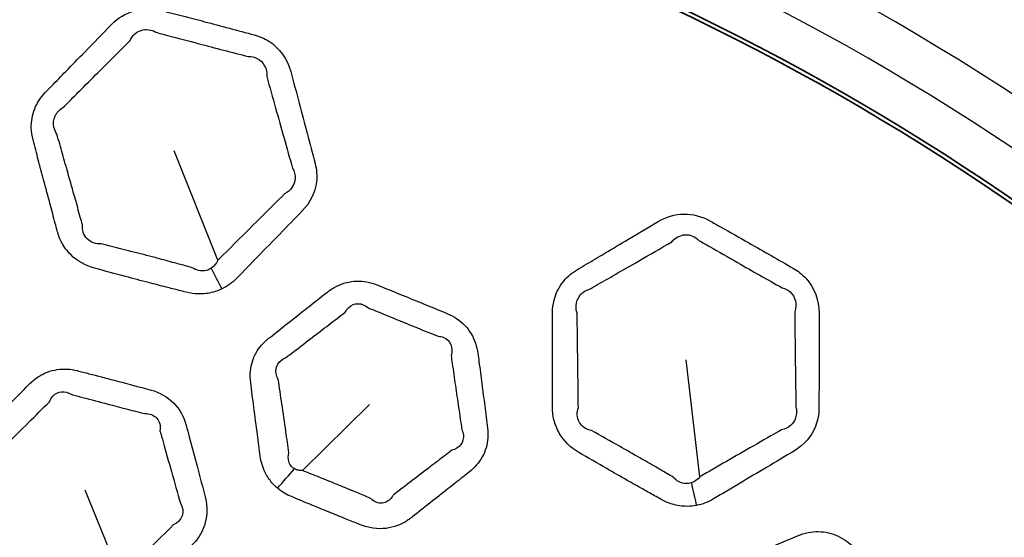
# Model space of a CAD drawing. Units: millimetres. Extents: x 14 to 1080, y -49 to 580.
# Drawn here: x 182 to 209, y 447 to 461 of the extents above; entities that cross this region are included whole.
import ezdxf

# ---------------------------------------------------------------- set-up
doc = ezdxf.new("R2010")
doc.units = ezdxf.units.MM
doc.header["$LTSCALE"] = 2
for name, color, linetype, lineweight in [('Dimension (ISO)', 7, 'Continuous', 18), ('Visible (ISO)', 7, 'Continuous', 35), ('Visible Narrow (ISO)', 7, 'Continuous', 25)]:
    doc.layers.add(name, color=color, linetype=linetype, lineweight=lineweight)
doc.styles.add('Note Text (ISO)', font='arial.ttf')
doc.dimstyles.new('ISO FOR MARKETING', dxfattribs={"dimscale": 2, "dimtxt": 2.5, "dimasz": 2.5, "dimexe": 3.175, "dimexo": 2, "dimgap": 0.762, "dimtad": 1, "dimrnd": 1e-08, "dimdsep": 46, "dimtxsty": 'Note Text (ISO)', "dimcen": 0.09, "dimdle": 10, "dimclrd": 256, "dimclre": 256, "dimclrt": 256, "dimazin": 2, "dimtfac": 1.40208, "dimtdec": 1, "dimtmove": 0, "dimatfit": 3, "dimfxl": 1, "dimtolj": 1, "dimtzin": 0, "dimlwd": -1, "dimlwe": -1, "dimarcsym": 0})

# ---------------------------------------------------------------- blocks, each defined once
blk = doc.blocks.new('*D6')
at = {"layer": 'Defpoints', "color": 0, "transparency": 16777216}
for p in [(260.145, 481.975), (83.603, 323.462)]:
    blk.add_point(p, dxfattribs=at)
at = {"layer": 'Dimension (ISO)', "transparency": 16777216}
for p, q in [((303.096, 520.54), (263.865, 485.315)), ((171.874, 402.538), (171.874, 402.898)), ((171.694, 402.718), (172.054, 402.718))]:
    blk.add_line(p, q, dxfattribs=at)
blk.add_solid([(263.308, 485.935), (264.422, 484.695), (260.145, 481.975)], dxfattribs=at)
at = {"layer": 'Dimension (ISO)', "transparency": 16777216, "char_height": 5, "attachment_point": 1, "rotation": 41.92, "style": 'Note Text (ISO)'}
for s, insert in [('\\A1;∅237.26 mm', (267.849, 498.178)), ('\\A1;∅9.34 in', (278.692, 496.58))]:
    blk.add_mtext(s, dxfattribs=dict(at, insert=insert))

msp = doc.modelspace()

# ---------------------------------------------------------------- linework, layer by layer
at = {"layer": 'Visible (ISO)'}
msp.add_circle((171.874, 402.718), 118.631, dxfattribs=at)
for radius, start, end in [(78.15, 14.07089, 165.92911), (65.103, 16.96857, 163.03143), (65, 16.99616, 163.00384)]:
    msp.add_arc((171.874, 402.718), radius, start, end, dxfattribs=at)
at = {"layer": 'Visible Narrow (ISO)'}
for p, q in [((187.447, 454.731), (186.274, 457.662)), ((200.378, 448.928), (200.004, 452.063)), ((189.714, 449.095), (191.51, 450.868)), ((184.84, 446.237), (183.891, 448.569))]:
    msp.add_line(p, q, dxfattribs=at)
for radius, start, end in [(77.15, 14.25711, 165.74289), (76.25, 14.42901, 165.57099), (67.45, 16.3611, 163.6389), (66.242, 16.66805, 163.33195)]:
    msp.add_arc((171.874, 402.718), radius, start, end, dxfattribs=at)
for centre, major_axis, ratio, start_param, end_param in [((188.152, 455.926), (-2.495, 5.457), 0.2348, 1.723521, 1.829516), ((189.703, 450.386), (3.507, 4.237), 0.11833, 4.383313, 4.51358), ((201.369, 449.9), (-0.997, 5.917), 0.2348, 1.723521, 1.829516)]:
    msp.add_ellipse(centre, major_axis=major_axis, ratio=ratio, start_param=start_param, end_param=end_param, dxfattribs=at)
for points, knots in [([(187.552, 453.964), (187.701, 454.035), (187.837, 454.135), (187.952, 454.252), (188.145, 454.449), (188.337, 454.646), (188.722, 455.041), (188.915, 455.238), (189.31, 455.644), (189.513, 455.853), (189.718, 456.063), (189.922, 456.273), (190.058, 456.547), (190.111, 457), (190.097, 457.168), (190.055, 457.328), (189.984, 457.598), (189.913, 457.867), (189.771, 458.405), (189.699, 458.675), (189.552, 459.227), (189.476, 459.51), (189.4, 459.794), (189.312, 460.122), (189.103, 460.422), (188.691, 460.682), (188.559, 460.739), (188.421, 460.776), (188.199, 460.835), (187.978, 460.894), (187.534, 461.012), (187.312, 461.07), (186.81, 461.202), (186.53, 461.274), (186.143, 461.374), (186.037, 461.401), (185.93, 461.429), (185.693, 461.489), (185.44, 461.489), (184.974, 461.356), (184.762, 461.224), (184.595, 461.053), (184.355, 460.808), (184.115, 460.562), (183.705, 460.141), (183.535, 459.967), (183.24, 459.664), (183.116, 459.536), (182.932, 459.347), (182.874, 459.287), (182.815, 459.226), (182.694, 459.101), (182.596, 458.952), (182.469, 458.632), (182.438, 458.46), (182.444, 458.176), (182.46, 458.065), (182.489, 457.957), (182.536, 457.78), (182.583, 457.602), (182.677, 457.247), (182.724, 457.069), (182.83, 456.671), (182.889, 456.451), (182.993, 456.06), (183.038, 455.891), (183.102, 455.652), (183.121, 455.583), (183.139, 455.514), (183.169, 455.403), (183.212, 455.295), (183.329, 455.081), (183.407, 454.975), (183.674, 454.709), (183.898, 454.584), (184.137, 454.52), (184.416, 454.444), (184.694, 454.37), (185.178, 454.241), (185.383, 454.188), (185.746, 454.093), (185.904, 454.052), (186.175, 453.983), (186.287, 453.954), (186.464, 453.909), (186.529, 453.892), (186.595, 453.876), (186.7, 453.849), (186.81, 453.833), (187.054, 453.826), (187.188, 453.842), (187.398, 453.898), (187.477, 453.928), (187.552, 453.964)], [-1.482941, -1.482941, -1.482941, -1.482941, -1.401585, -1.401585, -1.401585, -1.265241, -1.265241, -1.128889, -1.128889, -0.984471, -0.984471, -0.984471, -0.839819, -0.839819, -0.757938, -0.757938, -0.757938, -0.620551, -0.620551, -0.483155, -0.483155, -0.338389, -0.338389, -0.338389, -0.171329, -0.171329, -0.10257, -0.10257, -0.10257, 0.00831, 0.00831, 0.119198, 0.119198, 0.259087, 0.259087, 0.312205, 0.312205, 0.312205, 0.429989, 0.429989, 0.547782, 0.547782, 0.547782, 0.717386, 0.717386, 0.837543, 0.837543, 0.925837, 0.925837, 0.967331, 0.967331, 0.967331, 1.052679, 1.052679, 1.138039, 1.138039, 1.193283, 1.193283, 1.193283, 1.284207, 1.284207, 1.375138, 1.375138, 1.488096, 1.488096, 1.574986, 1.574986, 1.610408, 1.610408, 1.610408, 1.666946, 1.666946, 1.730625, 1.730625, 1.85085, 1.85085, 1.85085, 1.990805, 1.990805, 2.093739, 2.093739, 2.17292, 2.17292, 2.229228, 2.229228, 2.261762, 2.261762, 2.261762, 2.314235, 2.314235, 2.379626, 2.379626, 2.420495, 2.420495, 2.420495, 2.420495]), ([(185.091, 460.622), (185.15, 460.753), (185.257, 460.854), (185.513, 460.937), (185.659, 460.919), (185.78, 460.846)], [-0.547782, -0.547782, -0.547782, -0.547782, -0.4299895, -0.4299895, -0.3122047, -0.3122047, -0.3122047, -0.3122047]), ([(185.78, 460.846), (185.886, 460.817), (185.992, 460.789), (186.377, 460.686), (186.656, 460.612), (187.157, 460.48), (187.379, 460.423), (187.823, 460.308), (188.044, 460.251), (188.266, 460.194)], [-0.3122047, -0.3122047, -0.3122047, -0.3122047, -0.2590872, -0.2590872, -0.1191975, -0.1191975, -0.0083098, -0.0083098, 0.1025699, 0.1025699, 0.1025699, 0.1025699]), ([(183.283, 458.821), (183.343, 458.88), (183.403, 458.939), (183.59, 459.125), (183.717, 459.251), (184.016, 459.549), (184.189, 459.721), (184.605, 460.135), (184.848, 460.378), (185.091, 460.622)], [-0.9673309, -0.9673309, -0.9673309, -0.9673309, -0.9258367, -0.9258367, -0.8375433, -0.8375433, -0.717386, -0.717386, -0.547782, -0.547782, -0.547782, -0.547782]), ([(188.266, 460.194), (188.349, 460.196), (188.429, 460.179), (188.671, 460.06), (188.776, 459.865), (188.757, 459.661)], [0.1025699, 0.1025699, 0.1025699, 0.1025699, 0.1713287, 0.1713287, 0.3383892, 0.3383892, 0.3383892, 0.3383892]), ([(188.757, 459.661), (188.836, 459.377), (188.915, 459.095), (189.069, 458.545), (189.145, 458.277), (189.296, 457.741), (189.372, 457.473), (189.449, 457.205)], [0.3383892, 0.3383892, 0.3383892, 0.3383892, 0.4831554, 0.4831554, 0.6205507, 0.6205507, 0.757938, 0.757938, 0.757938, 0.757938]), ([(183.129, 458.116), (183.089, 458.173), (183.062, 458.235), (183.026, 458.399), (183.037, 458.503), (183.119, 458.687), (183.192, 458.767), (183.283, 458.821)], [-1.1932833, -1.1932833, -1.1932833, -1.1932833, -1.1380394, -1.1380394, -1.0526786, -1.0526786, -0.9673309, -0.9673309, -0.9673309, -0.9673309]), ([(183.814, 455.683), (183.795, 455.752), (183.776, 455.821), (183.709, 456.058), (183.662, 456.227), (183.553, 456.616), (183.491, 456.836), (183.379, 457.232), (183.329, 457.409), (183.229, 457.762), (183.179, 457.939), (183.129, 458.116)], [-1.6104079, -1.6104079, -1.6104079, -1.6104079, -1.5749862, -1.5749862, -1.4880958, -1.4880958, -1.3751384, -1.3751384, -1.2842069, -1.2842069, -1.1932833, -1.1932833, -1.1932833, -1.1932833]), ([(189.449, 457.205), (189.5, 457.117), (189.524, 457.019), (189.507, 456.752), (189.401, 456.594), (189.237, 456.515)], [0.757938, 0.757938, 0.757938, 0.757938, 0.839819, 0.839819, 0.9844712, 0.9844712, 0.9844712, 0.9844712]), ([(189.237, 456.515), (189.03, 456.308), (188.823, 456.103), (188.421, 455.703), (188.226, 455.509), (187.836, 455.12), (187.641, 454.926), (187.447, 454.731)], [0.9844712, 0.9844712, 0.9844712, 0.9844712, 1.1288889, 1.1288889, 1.265241, 1.265241, 1.4015853, 1.4015853, 1.4015853, 1.4015853]), ([(200.281, 448.16), (200.444, 448.19), (200.601, 448.251), (200.742, 448.335), (200.979, 448.475), (201.216, 448.616), (201.69, 448.897), (201.927, 449.038), (202.415, 449.328), (202.665, 449.477), (202.916, 449.627), (203.168, 449.777), (203.371, 450.006), (203.538, 450.43), (203.569, 450.596), (203.57, 450.762), (203.571, 451.041), (203.572, 451.319), (203.574, 451.876), (203.574, 452.154), (203.575, 452.726), (203.575, 453.019), (203.575, 453.313), (203.575, 453.653), (203.451, 453.996), (203.12, 454.354), (203.007, 454.444), (202.884, 454.515), (202.685, 454.63), (202.486, 454.744), (202.088, 454.972), (201.889, 455.086), (201.438, 455.343), (201.186, 455.486), (200.838, 455.682), (200.743, 455.736), (200.647, 455.79), (200.433, 455.91), (200.188, 455.975), (199.704, 455.967), (199.466, 455.895), (199.26, 455.773), (198.964, 455.598), (198.669, 455.423), (198.164, 455.123), (197.955, 454.998), (197.592, 454.782), (197.438, 454.69), (197.212, 454.555), (197.14, 454.512), (197.068, 454.469), (196.919, 454.379), (196.785, 454.26), (196.58, 453.985), (196.506, 453.826), (196.437, 453.551), (196.424, 453.44), (196.424, 453.328), (196.423, 453.144), (196.423, 452.96), (196.422, 452.593), (196.422, 452.409), (196.421, 451.997), (196.421, 451.769), (196.42, 451.365), (196.42, 451.189), (196.42, 450.942), (196.42, 450.871), (196.42, 450.799), (196.42, 450.684), (196.433, 450.569), (196.491, 450.332), (196.54, 450.21), (196.728, 449.884), (196.913, 449.705), (197.127, 449.581), (197.376, 449.436), (197.626, 449.291), (198.06, 449.042), (198.244, 448.937), (198.57, 448.752), (198.712, 448.672), (198.956, 448.535), (199.057, 448.478), (199.216, 448.388), (199.275, 448.355), (199.334, 448.323), (199.429, 448.269), (199.53, 448.226), (199.764, 448.156), (199.898, 448.136), (200.116, 448.136), (200.199, 448.144), (200.281, 448.16)], [-1.482941, -1.482941, -1.482941, -1.482941, -1.401585, -1.401585, -1.401585, -1.265241, -1.265241, -1.128889, -1.128889, -0.984471, -0.984471, -0.984471, -0.839819, -0.839819, -0.757938, -0.757938, -0.757938, -0.620551, -0.620551, -0.483155, -0.483155, -0.338389, -0.338389, -0.338389, -0.171329, -0.171329, -0.10257, -0.10257, -0.10257, 0.00831, 0.00831, 0.119198, 0.119198, 0.259087, 0.259087, 0.312205, 0.312205, 0.312205, 0.429989, 0.429989, 0.547782, 0.547782, 0.547782, 0.717386, 0.717386, 0.837543, 0.837543, 0.925837, 0.925837, 0.967331, 0.967331, 0.967331, 1.052679, 1.052679, 1.138039, 1.138039, 1.193283, 1.193283, 1.193283, 1.284207, 1.284207, 1.375138, 1.375138, 1.488096, 1.488096, 1.574986, 1.574986, 1.610408, 1.610408, 1.610408, 1.666946, 1.666946, 1.730625, 1.730625, 1.85085, 1.85085, 1.85085, 1.990805, 1.990805, 2.093739, 2.093739, 2.17292, 2.17292, 2.229228, 2.229228, 2.261762, 2.261762, 2.261762, 2.314235, 2.314235, 2.379626, 2.379626, 2.420495, 2.420495, 2.420495, 2.420495]), ([(184.316, 455.175), (184.175, 455.161), (184.038, 455.209), (183.894, 455.353), (183.857, 455.416), (183.816, 455.547), (183.809, 455.614), (183.814, 455.683)], [-1.8508503, -1.8508503, -1.8508503, -1.8508503, -1.7306251, -1.7306251, -1.6669456, -1.6669456, -1.6104079, -1.6104079, -1.6104079, -1.6104079]), ([(199.627, 455.228), (199.718, 455.34), (199.848, 455.409), (200.117, 455.423), (200.252, 455.368), (200.35, 455.266)], [-0.547782, -0.547782, -0.547782, -0.547782, -0.4299895, -0.4299895, -0.3122047, -0.3122047, -0.3122047, -0.3122047]), ([(186.76, 454.534), (186.695, 454.552), (186.631, 454.57), (186.455, 454.617), (186.344, 454.647), (186.076, 454.719), (185.919, 454.761), (185.558, 454.856), (185.354, 454.91), (184.873, 455.034), (184.595, 455.105), (184.316, 455.175)], [-2.2617616, -2.2617616, -2.2617616, -2.2617616, -2.2292276, -2.2292276, -2.1729199, -2.1729199, -2.0937394, -2.0937394, -1.9908048, -1.9908048, -1.8508503, -1.8508503, -1.8508503, -1.8508503]), ([(197.415, 453.956), (197.488, 453.998), (197.561, 454.04), (197.789, 454.17), (197.945, 454.259), (198.311, 454.47), (198.523, 454.591), (199.032, 454.884), (199.329, 455.056), (199.627, 455.228)], [-0.9673309, -0.9673309, -0.9673309, -0.9673309, -0.9258367, -0.9258367, -0.8375433, -0.8375433, -0.717386, -0.717386, -0.547782, -0.547782, -0.547782, -0.547782]), ([(200.35, 455.266), (200.446, 455.211), (200.54, 455.156), (200.886, 454.957), (201.137, 454.813), (201.587, 454.556), (201.786, 454.443), (202.184, 454.218), (202.384, 454.105), (202.584, 453.993)], [-0.3122047, -0.3122047, -0.3122047, -0.3122047, -0.2590872, -0.2590872, -0.1191975, -0.1191975, -0.0083098, -0.0083098, 0.1025699, 0.1025699, 0.1025699, 0.1025699]), ([(187.265, 454.517), (187.227, 454.492), (187.185, 454.473), (187.071, 454.443), (186.998, 454.442), (186.868, 454.473), (186.811, 454.499), (186.76, 454.534)], [-2.4204947, -2.4204947, -2.4204947, -2.4204947, -2.3796257, -2.3796257, -2.3142352, -2.3142352, -2.2617616, -2.2617616, -2.2617616, -2.2617616]), ([(189.044, 448.624), (189.104, 448.574), (189.168, 448.529), (189.294, 448.454), (189.357, 448.422), (189.421, 448.396), (189.578, 448.33), (189.735, 448.265), (190.049, 448.136), (190.206, 448.071), (190.51, 447.947), (190.657, 447.888), (190.918, 447.782), (191.033, 447.736), (191.19, 447.674), (191.232, 447.657), (191.274, 447.64), (191.383, 447.597), (191.496, 447.566), (191.726, 447.534), (191.843, 447.532), (192.063, 447.559), (192.165, 447.584), (192.339, 447.649), (192.411, 447.684), (192.512, 447.744), (192.543, 447.764), (192.594, 447.8), (192.613, 447.815), (192.632, 447.83), (192.642, 447.837), (192.652, 447.845), (192.823, 447.979), (192.984, 448.106), (193.305, 448.358), (193.465, 448.485), (193.756, 448.714), (193.886, 448.816), (194.075, 448.966), (194.135, 449.013), (194.195, 449.06), (194.334, 449.17), (194.453, 449.307), (194.623, 449.617), (194.674, 449.79), (194.695, 450.055), (194.692, 450.145), (194.681, 450.233), (194.656, 450.432), (194.63, 450.63), (194.579, 451.028), (194.553, 451.226), (194.502, 451.622), (194.476, 451.819), (194.441, 452.089), (194.431, 452.162), (194.422, 452.235), (194.397, 452.42), (194.337, 452.603), (194.141, 452.926), (194.007, 453.066), (193.773, 453.222), (193.692, 453.265), (193.608, 453.299), (193.421, 453.377), (193.235, 453.454), (192.861, 453.607), (192.673, 453.684), (192.299, 453.836), (192.112, 453.912), (191.853, 454.016), (191.782, 454.045), (191.71, 454.073), (191.538, 454.143), (191.351, 454.178), (190.981, 454.166), (190.799, 454.12), (190.545, 453.995), (190.462, 453.942), (190.385, 453.881), (190.238, 453.767), (190.092, 453.652), (189.8, 453.422), (189.654, 453.307), (189.345, 453.063), (189.181, 452.934), (188.945, 452.747), (188.872, 452.689), (188.799, 452.631), (188.666, 452.526), (188.553, 452.395), (188.389, 452.099), (188.339, 451.935), (188.311, 451.663), (188.313, 451.557), (188.327, 451.453), (188.355, 451.234), (188.383, 451.016), (188.443, 450.549), (188.476, 450.301), (188.533, 449.863), (188.558, 449.672), (188.583, 449.481), (188.603, 449.33), (188.647, 449.181), (188.764, 448.945), (188.825, 448.853), (188.943, 448.718), (188.992, 448.669), (189.044, 448.624)], [-11.225537, -11.225537, -11.225537, -11.225537, -11.004803, -11.004803, -10.807664, -10.807664, -10.807664, -10.326293, -10.326293, -9.844875, -9.844875, -9.39578, -9.39578, -9.045818, -9.045818, -8.916796, -8.916796, -8.916796, -8.586814, -8.586814, -8.256732, -8.256732, -7.956826, -7.956826, -7.726129, -7.726129, -7.618843, -7.618843, -7.54841, -7.54841, -7.54841, -7.511558, -7.511558, -6.921314, -6.921314, -6.331024, -6.331024, -5.852265, -5.852265, -5.632441, -5.632441, -5.632441, -5.119364, -5.119364, -4.6062, -4.6062, -4.349533, -4.349533, -4.349533, -3.772246, -3.772246, -3.194912, -3.194912, -2.622469, -2.622469, -2.40993, -2.40993, -2.40993, -1.87258, -1.87258, -1.335137, -1.335137, -1.079047, -1.079047, -1.079047, -0.508318, -0.508318, 0.062458, 0.062458, 0.631993, 0.631993, 0.849776, 0.849776, 0.849776, 1.374181, 1.374181, 1.898671, 1.898671, 2.181518, 2.181518, 2.181518, 2.717212, 2.717212, 3.252952, 3.252952, 3.852874, 3.852874, 4.121018, 4.121018, 4.121018, 4.610819, 4.610819, 5.100707, 5.100707, 5.403626, 5.403626, 5.403626, 6.040557, 6.040557, 6.763519, 6.763519, 7.319644, 7.319644, 7.319644, 7.759807, 7.759807, 8.073644, 8.073644, 8.269793, 8.269793, 8.269793, 8.269793]), ([(197.083, 453.315), (197.06, 453.38), (197.05, 453.448), (197.058, 453.616), (197.095, 453.713), (197.222, 453.869), (197.313, 453.928), (197.415, 453.956)], [-1.1932833, -1.1932833, -1.1932833, -1.1932833, -1.1380394, -1.1380394, -1.0526786, -1.0526786, -0.9673309, -0.9673309, -0.9673309, -0.9673309]), ([(202.584, 453.993), (202.664, 453.974), (202.737, 453.937), (202.94, 453.758), (202.991, 453.543), (202.919, 453.351)], [0.1025699, 0.1025699, 0.1025699, 0.1025699, 0.1713287, 0.1713287, 0.3383892, 0.3383892, 0.3383892, 0.3383892]), ([(190.864, 453.342), (190.889, 453.391), (190.921, 453.434), (191.03, 453.533), (191.119, 453.569), (191.301, 453.568), (191.392, 453.531), (191.465, 453.466)], [-2.181518, -2.181518, -2.181518, -2.181518, -1.898671, -1.898671, -1.374181, -1.374181, -0.849776, -0.849776, -0.849776, -0.849776]), ([(189.26, 452.116), (189.334, 452.172), (189.408, 452.229), (189.648, 452.411), (189.813, 452.537), (190.126, 452.777), (190.274, 452.89), (190.569, 453.116), (190.716, 453.229), (190.864, 453.342)], [-4.121018, -4.121018, -4.121018, -4.121018, -3.852874, -3.852874, -3.252952, -3.252952, -2.717212, -2.717212, -2.181518, -2.181518, -2.181518, -2.181518]), ([(191.465, 453.466), (191.536, 453.436), (191.607, 453.407), (191.865, 453.301), (192.051, 453.224), (192.424, 453.071), (192.61, 452.995), (192.984, 452.844), (193.171, 452.769), (193.359, 452.694)], [-0.849776, -0.849776, -0.849776, -0.849776, -0.631993, -0.631993, -0.062458, -0.062458, 0.508318, 0.508318, 1.079047, 1.079047, 1.079047, 1.079047]), ([(197.116, 450.788), (197.115, 450.859), (197.114, 450.931), (197.111, 451.178), (197.109, 451.353), (197.104, 451.757), (197.102, 451.985), (197.096, 452.397), (197.094, 452.58), (197.088, 452.948), (197.086, 453.131), (197.083, 453.315)], [-1.6104079, -1.6104079, -1.6104079, -1.6104079, -1.5749862, -1.5749862, -1.4880958, -1.4880958, -1.3751384, -1.3751384, -1.2842069, -1.2842069, -1.1932833, -1.1932833, -1.1932833, -1.1932833]), ([(202.919, 453.351), (202.922, 453.057), (202.926, 452.764), (202.933, 452.192), (202.936, 451.914), (202.944, 451.357), (202.948, 451.078), (202.952, 450.8)], [0.3383892, 0.3383892, 0.3383892, 0.3383892, 0.4831554, 0.4831554, 0.6205507, 0.6205507, 0.757938, 0.757938, 0.757938, 0.757938]), ([(193.359, 452.694), (193.406, 452.691), (193.453, 452.682), (193.583, 452.629), (193.654, 452.56), (193.729, 452.388), (193.733, 452.285), (193.702, 452.184)], [1.079047, 1.079047, 1.079047, 1.079047, 1.335137, 1.335137, 1.87258, 1.87258, 2.40993, 2.40993, 2.40993, 2.40993]), ([(193.702, 452.184), (193.712, 452.111), (193.723, 452.038), (193.761, 451.769), (193.789, 451.572), (193.846, 451.178), (193.875, 450.98), (193.933, 450.583), (193.962, 450.385), (193.991, 450.187)], [2.40993, 2.40993, 2.40993, 2.40993, 2.622469, 2.622469, 3.194912, 3.194912, 3.772246, 3.772246, 4.349533, 4.349533, 4.349533, 4.349533]), ([(189.067, 451.539), (189.036, 451.59), (189.015, 451.644), (188.991, 451.787), (189.008, 451.877), (189.099, 452.026), (189.172, 452.084), (189.26, 452.116)], [-5.403626, -5.403626, -5.403626, -5.403626, -5.100707, -5.100707, -4.610819, -4.610819, -4.121018, -4.121018, -4.121018, -4.121018]), ([(185.003, 445.42), (185.15, 445.49), (185.284, 445.587), (185.398, 445.704), (185.653, 445.966), (185.908, 446.226), (186.371, 446.702), (186.579, 446.916), (186.787, 447.13), (187.095, 447.447), (187.227, 447.923), (187.115, 448.352), (187.04, 448.638), (186.964, 448.924), (186.819, 449.474), (186.749, 449.739), (186.651, 450.104), (186.624, 450.205), (186.597, 450.306), (186.538, 450.529), (186.423, 450.74), (186.094, 451.073), (185.882, 451.192), (185.654, 451.254), (185.324, 451.342), (184.993, 451.43), (184.438, 451.575), (184.214, 451.634), (183.883, 451.719), (183.777, 451.746), (183.671, 451.773), (183.497, 451.818), (183.313, 451.829), (182.96, 451.776), (182.79, 451.712), (182.546, 451.559), (182.461, 451.488), (182.384, 451.41), (182.2, 451.222), (182.017, 451.034), (181.634, 450.641), (181.435, 450.435), (181.149, 450.14), (181.062, 450.051), (180.975, 449.961), (180.821, 449.802), (180.707, 449.603), (180.6, 449.177), (180.605, 448.949), (180.662, 448.736), (180.747, 448.414), (180.832, 448.092), (180.981, 447.528), (181.046, 447.285), (181.131, 446.966), (181.152, 446.888), (181.172, 446.811), (181.234, 446.582), (181.353, 446.367), (181.692, 446.03), (181.91, 445.909), (182.142, 445.846), (182.416, 445.772), (182.689, 445.698), (183.165, 445.573), (183.367, 445.52), (183.739, 445.425), (183.909, 445.381), (184.08, 445.338), (184.199, 445.308), (184.324, 445.292), (184.566, 445.295), (184.684, 445.311), (184.867, 445.363), (184.936, 445.389), (185.003, 445.42)], [-0.457702, -0.457702, -0.457702, -0.457702, 3.701549, 3.701549, 3.701549, 13.061305, 13.061305, 20.716599, 20.716599, 20.716599, 32.051392, 32.051392, 32.051392, 39.605516, 39.605516, 46.60918, 46.60918, 49.272476, 49.272476, 49.272476, 55.175718, 55.175718, 61.079379, 61.079379, 61.079379, 69.664444, 69.664444, 75.479728, 75.479728, 78.234038, 78.234038, 78.234038, 82.731358, 82.731358, 87.229448, 87.229448, 90.030627, 90.030627, 90.030627, 96.74613, 96.74613, 104.066655, 104.066655, 107.251117, 107.251117, 107.251117, 112.912356, 112.912356, 118.574001, 118.574001, 118.574001, 127.106236, 127.106236, 133.542014, 133.542014, 135.590053, 135.590053, 135.590053, 141.654996, 141.654996, 147.720364, 147.720364, 147.720364, 154.874428, 154.874428, 160.13518, 160.13518, 164.56232, 164.56232, 164.56232, 167.674326, 167.674326, 170.655148, 170.655148, 172.518162, 172.518162, 172.518162, 172.518162]), ([(189.352, 449.572), (189.325, 449.763), (189.298, 449.953), (189.235, 450.391), (189.199, 450.638), (189.131, 451.103), (189.099, 451.321), (189.067, 451.539)], [-7.319644, -7.319644, -7.319644, -7.319644, -6.763519, -6.763519, -6.040557, -6.040557, -5.403626, -5.403626, -5.403626, -5.403626]), ([(182.927, 450.939), (182.948, 450.997), (182.978, 451.049), (183.079, 451.158), (183.162, 451.2), (183.337, 451.218), (183.429, 451.193), (183.508, 451.139)], [-90.030627, -90.030627, -90.030627, -90.030627, -87.229448, -87.229448, -82.731358, -82.731358, -78.234038, -78.234038, -78.234038, -78.234038]), ([(183.508, 451.139), (183.614, 451.111), (183.719, 451.083), (184.048, 450.995), (184.271, 450.936), (184.825, 450.791), (185.155, 450.705), (185.486, 450.621)], [-78.234038, -78.234038, -78.234038, -78.234038, -75.479728, -75.479728, -69.664444, -69.664444, -61.079379, -61.079379, -61.079379, -61.079379]), ([(181.495, 449.514), (181.584, 449.602), (181.672, 449.689), (181.964, 449.979), (182.167, 450.181), (182.555, 450.568), (182.741, 450.753), (182.927, 450.939)], [-107.251117, -107.251117, -107.251117, -107.251117, -104.066655, -104.066655, -96.74613, -96.74613, -90.030627, -90.030627, -90.030627, -90.030627]), ([(185.486, 450.621), (185.61, 450.631), (185.728, 450.587), (185.882, 450.415), (185.915, 450.29), (185.893, 450.161)], [-61.079379, -61.079379, -61.079379, -61.079379, -55.175718, -55.175718, -49.272476, -49.272476, -49.272476, -49.272476]), ([(197.469, 450.167), (197.329, 450.191), (197.209, 450.272), (197.108, 450.448), (197.088, 450.519), (197.082, 450.656), (197.092, 450.723), (197.116, 450.788)], [-1.8508503, -1.8508503, -1.8508503, -1.8508503, -1.7306251, -1.7306251, -1.6669456, -1.6669456, -1.6104079, -1.6104079, -1.6104079, -1.6104079]), ([(202.952, 450.8), (202.979, 450.702), (202.976, 450.6), (202.892, 450.347), (202.748, 450.222), (202.569, 450.188)], [0.757938, 0.757938, 0.757938, 0.757938, 0.839819, 0.839819, 0.9844712, 0.9844712, 0.9844712, 0.9844712]), ([(185.893, 450.161), (185.921, 450.061), (185.95, 449.961), (186.052, 449.597), (186.126, 449.333), (186.281, 448.786), (186.361, 448.502), (186.442, 448.217)], [-49.272476, -49.272476, -49.272476, -49.272476, -46.60918, -46.60918, -39.605516, -39.605516, -32.051392, -32.051392, -32.051392, -32.051392]), ([(193.991, 450.187), (194.012, 450.142), (194.026, 450.096), (194.041, 449.957), (194.016, 449.864), (193.907, 449.717), (193.824, 449.663), (193.725, 449.639)], [4.349533, 4.349533, 4.349533, 4.349533, 4.6062, 4.6062, 5.119364, 5.119364, 5.632441, 5.632441, 5.632441, 5.632441]), ([(199.664, 448.916), (199.606, 448.95), (199.548, 448.983), (199.391, 449.075), (199.291, 449.133), (199.051, 449.272), (198.91, 449.353), (198.587, 449.538), (198.403, 449.642), (197.97, 449.887), (197.72, 450.028), (197.469, 450.167)], [-2.2617616, -2.2617616, -2.2617616, -2.2617616, -2.2292276, -2.2292276, -2.1729199, -2.1729199, -2.0937394, -2.0937394, -1.9908048, -1.9908048, -1.8508503, -1.8508503, -1.8508503, -1.8508503]), ([(202.569, 450.188), (202.315, 450.042), (202.063, 449.897), (201.571, 449.615), (201.332, 449.478), (200.855, 449.203), (200.616, 449.066), (200.378, 448.928)], [0.9844712, 0.9844712, 0.9844712, 0.9844712, 1.1288889, 1.1288889, 1.265241, 1.265241, 1.4015853, 1.4015853, 1.4015853, 1.4015853]), ([(189.502, 449.143), (189.474, 449.159), (189.448, 449.179), (189.39, 449.241), (189.364, 449.287), (189.327, 449.41), (189.328, 449.491), (189.352, 449.572)], [-8.269793, -8.269793, -8.269793, -8.269793, -8.0736444, -8.0736444, -7.7598066, -7.7598066, -7.319644, -7.319644, -7.319644, -7.319644]), ([(193.725, 449.639), (193.665, 449.593), (193.604, 449.547), (193.412, 449.401), (193.28, 449.301), (192.987, 449.076), (192.824, 448.953), (192.5, 448.705), (192.338, 448.58), (192.166, 448.449), (192.156, 448.441), (192.146, 448.433)], [5.632441, 5.632441, 5.632441, 5.632441, 5.852265, 5.852265, 6.331024, 6.331024, 6.921314, 6.921314, 7.511558, 7.511558, 7.54841, 7.54841, 7.54841, 7.54841]), ([(189.714, 449.095), (189.678, 449.093), (189.642, 449.096), (189.57, 449.111), (189.534, 449.124), (189.502, 449.143)], [10.8076639, 10.8076639, 10.8076639, 10.8076639, 11.0048035, 11.0048035, 11.2255371, 11.2255371, 11.2255371, 11.2255371]), ([(191.553, 448.345), (191.512, 448.362), (191.47, 448.38), (191.315, 448.445), (191.202, 448.492), (190.944, 448.599), (190.798, 448.659), (190.497, 448.782), (190.341, 448.845), (190.028, 448.971), (189.871, 449.033), (189.714, 449.095)], [8.916796, 8.916796, 8.916796, 8.916796, 9.045818, 9.045818, 9.39578, 9.39578, 9.844875, 9.844875, 10.326293, 10.326293, 10.807664, 10.807664, 10.807664, 10.807664]), ([(200.147, 448.768), (200.104, 448.754), (200.059, 448.747), (199.941, 448.747), (199.869, 448.765), (199.752, 448.829), (199.704, 448.868), (199.664, 448.916)], [-2.4204947, -2.4204947, -2.4204947, -2.4204947, -2.3796257, -2.3796257, -2.3142352, -2.3142352, -2.2617616, -2.2617616, -2.2617616, -2.2617616]), ([(192.146, 448.433), (192.14, 448.421), (192.133, 448.409), (192.115, 448.381), (192.103, 448.365), (192.064, 448.318), (192.033, 448.292), (191.956, 448.244), (191.907, 448.227), (191.804, 448.216), (191.749, 448.224), (191.644, 448.266), (191.596, 448.3), (191.553, 448.345)], [7.54841, 7.54841, 7.54841, 7.54841, 7.618843, 7.618843, 7.726129, 7.726129, 7.956826, 7.956826, 8.256732, 8.256732, 8.586814, 8.586814, 8.916796, 8.916796, 8.916796, 8.916796]), ([(186.251, 447.639), (186.039, 447.429), (185.827, 447.219), (185.357, 446.752), (185.099, 446.495), (184.84, 446.237)], [-20.716599, -20.716599, -20.716599, -20.716599, -13.061305, -13.061305, -3.701549, -3.701549, -3.701549, -3.701549]), ([(200.341, 442.616), (200.385, 442.552), (200.435, 442.492), (200.538, 442.386), (200.59, 442.34), (200.645, 442.298), (200.78, 442.194), (200.914, 442.09), (201.184, 441.884), (201.319, 441.781), (201.581, 441.583), (201.707, 441.487), (201.933, 441.318), (202.031, 441.244), (202.167, 441.143), (202.203, 441.115), (202.24, 441.088), (202.333, 441.018), (202.435, 440.959), (202.649, 440.868), (202.762, 440.837), (202.98, 440.806), (203.086, 440.803), (203.27, 440.821), (203.349, 440.837), (203.462, 440.868), (203.498, 440.88), (203.556, 440.901), (203.578, 440.91), (203.601, 440.92), (203.612, 440.925), (203.624, 440.93), (203.824, 441.015), (204.011, 441.095), (204.387, 441.256), (204.575, 441.337), (204.914, 441.483), (205.067, 441.548), (205.289, 441.644), (205.358, 441.674), (205.428, 441.704), (205.592, 441.774), (205.741, 441.875), (205.986, 442.131), (206.08, 442.285), (206.169, 442.536), (206.189, 442.623), (206.201, 442.711), (206.228, 442.909), (206.255, 443.108), (206.309, 443.505), (206.335, 443.704), (206.388, 444.099), (206.414, 444.296), (206.45, 444.566), (206.46, 444.639), (206.469, 444.712), (206.494, 444.897), (206.482, 445.089), (206.377, 445.452), (206.284, 445.622), (206.098, 445.833), (206.031, 445.895), (205.959, 445.951), (205.799, 446.074), (205.638, 446.196), (205.317, 446.442), (205.156, 446.564), (204.834, 446.808), (204.672, 446.929), (204.45, 447.097), (204.388, 447.143), (204.326, 447.189), (204.177, 447.301), (204.006, 447.383), (203.646, 447.468), (203.458, 447.47), (203.181, 447.415), (203.086, 447.386), (202.996, 447.347), (202.825, 447.274), (202.654, 447.201), (202.313, 447.055), (202.142, 446.981), (201.78, 446.826), (201.589, 446.743), (201.312, 446.624), (201.227, 446.587), (201.141, 446.55), (200.985, 446.482), (200.842, 446.385), (200.607, 446.142), (200.516, 445.996), (200.419, 445.741), (200.394, 445.638), (200.38, 445.534), (200.35, 445.316), (200.321, 445.098), (200.258, 444.631), (200.225, 444.383), (200.167, 443.945), (200.142, 443.754), (200.117, 443.563), (200.097, 443.412), (200.101, 443.257), (200.153, 442.999), (200.189, 442.894), (200.267, 442.733), (200.301, 442.673), (200.341, 442.616)], [-11.225537, -11.225537, -11.225537, -11.225537, -11.004803, -11.004803, -10.807664, -10.807664, -10.807664, -10.326293, -10.326293, -9.844875, -9.844875, -9.39578, -9.39578, -9.045818, -9.045818, -8.916796, -8.916796, -8.916796, -8.586814, -8.586814, -8.256732, -8.256732, -7.956826, -7.956826, -7.726129, -7.726129, -7.618843, -7.618843, -7.54841, -7.54841, -7.54841, -7.511558, -7.511558, -6.921314, -6.921314, -6.331024, -6.331024, -5.852265, -5.852265, -5.632441, -5.632441, -5.632441, -5.119364, -5.119364, -4.6062, -4.6062, -4.349533, -4.349533, -4.349533, -3.772246, -3.772246, -3.194912, -3.194912, -2.622469, -2.622469, -2.40993, -2.40993, -2.40993, -1.87258, -1.87258, -1.335137, -1.335137, -1.079047, -1.079047, -1.079047, -0.508318, -0.508318, 0.062458, 0.062458, 0.631993, 0.631993, 0.849776, 0.849776, 0.849776, 1.374181, 1.374181, 1.898671, 1.898671, 2.181518, 2.181518, 2.181518, 2.717212, 2.717212, 3.252952, 3.252952, 3.852874, 3.852874, 4.121018, 4.121018, 4.121018, 4.610819, 4.610819, 5.100707, 5.100707, 5.403626, 5.403626, 5.403626, 6.040557, 6.040557, 6.763519, 6.763519, 7.319644, 7.319644, 7.319644, 7.759807, 7.759807, 8.073644, 8.073644, 8.269793, 8.269793, 8.269793, 8.269793])]:
    msp.add_open_spline(points, degree=3, knots=knots, dxfattribs=at)
for points in [[(187.447, 454.731), (187.405, 454.641), (187.342, 454.566), (187.265, 454.517)], [(200.378, 448.928), (200.315, 448.852), (200.234, 448.796), (200.147, 448.768)], [(186.442, 448.217), (186.577, 448.011), (186.487, 447.731), (186.251, 447.639)]]:
    msp.add_open_spline(points, degree=3, dxfattribs=at)

# ---------------------------------------------------------------- dimensions: what is measured, and where the dimension line sits
at = {"layer": 'Dimension (ISO)'}
dim = msp.add_diameter_dim_2p(p1=(83.603, 323.462), p2=(260.145, 481.975), text='<> mm\\X∅9.34 in', dimstyle='ISO FOR MARKETING', override={"dimgap": 0.762, "dimdec": 2, "dimlfac": 1, "dimpost": '', "dimtol": 0, "dimlim": 0, "dimtp": 0, "dimtm": 0, "dimtdec": 1, "dimtofl": 0, "dimtvp": -0.25}, dxfattribs=at)
dim.commit()
dim.dimension.update_dxf_attribs({"geometry": '*D6', "text_midpoint": (287.214, 506.279), "dimtype": 163})

doc.saveas('drawing.dxf')
